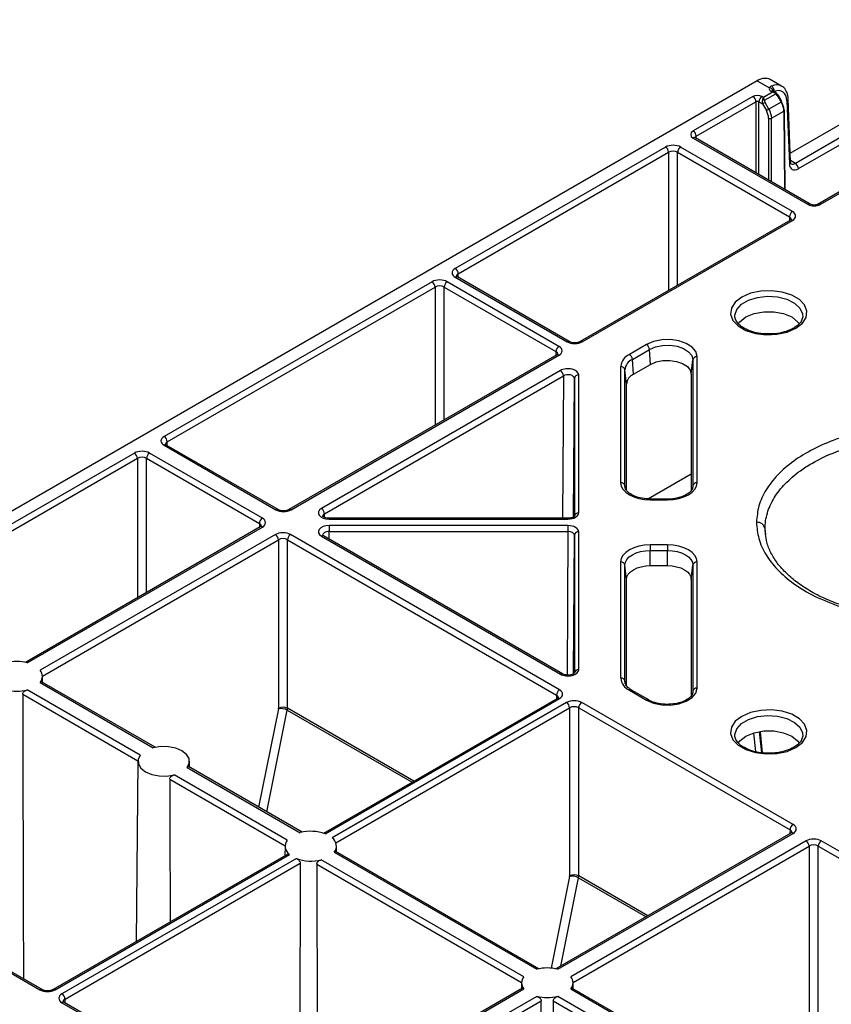
# Model space of a CAD drawing. Extents: x 404 to 8057, y -92 to 3086.
# Drawn here: x 7020 to 7115, y 971 to 1086 of the extents above; entities that cross this region are included whole.
import ezdxf

# ---------------------------------------------------------------- set-up
doc = ezdxf.new("R2010")
doc.units = 0
doc.header["$LTSCALE"] = 12
doc.header["$MEASUREMENT"] = 0
doc.layers.add('DUENN-18', color=94, linetype='CONTINUOUS')
doc.layers.add('SICHTBAR', color=7, linetype='CONTINUOUS')

msp = doc.modelspace()

# ---------------------------------------------------------------- linework, layer by layer
at = {"layer": 'DUENN-18'}
for p, q in [((7150.22, 1085.91), (7112.97, 1064.4)), ((7113.22, 1064.38), (7150.47, 1085.88)), ((7105.86, 1078.79), (7107.29, 1077.97)), ((7108.71, 1078.16), (7107.37, 1078.94)), ((7105.36, 1076.94), (7098.41, 1072.93)), ((7106.59, 1076.85), (7106.42, 1076.94)), ((7107.65, 1077.46), (7106.59, 1076.85)), ((7106.71, 1076.51), (7108.03, 1077.27)), ((7107.49, 1077.56), (7107.65, 1077.46)), ((7108.03, 1077.41), (7107.74, 1077.58)), ((7107.84, 1077.52), (7107.84, 1077.53)), ((7108.2, 1077.08), (7108.66, 1076.29)), ((7108.75, 1076.35), (7108.3, 1077.14)), ((7098.76, 1072.32), (7105.72, 1076.33)), ((7105.72, 1076.33), (7105.72, 1068.06)), ((7106.07, 1076.33), (7106.48, 1076.09)), ((7106.07, 1067.85), (7106.07, 1076.33)), ((7106.48, 1076.09), (7106.94, 1075.3)), ((7107.24, 1075.47), (7106.79, 1076.27)), ((7108.66, 1076.29), (7107.24, 1075.47)), ((7109.34, 1076.45), (7109.62, 1069.11)), ((7109.76, 1069.33), (7109.49, 1076.67)), ((7107.2, 1074.43), (7107.2, 1067.2)), ((7107.55, 1074.43), (7108.98, 1075.25)), ((7107.55, 1067), (7107.55, 1074.43)), ((7108.98, 1075.25), (7109.05, 1066.14)), ((7109.12, 1066.09), (7109.05, 1075.36)), ((7098.41, 1072.11), (7111.8, 1064.38)), ((7112.05, 1064.4), (7098.66, 1072.13)), ((7098.76, 1072.07), (7098.76, 1072.32)), ((7115.97, 1072.4), (7110.33, 1069.15)), ((7095.18, 1071.06), (7070.65, 1056.9)), ((7109.99, 1063.53), (7096.94, 1071.06)), ((7110.68, 1068.54), (7116.32, 1071.79)), ((7071, 1056.29), (7095.53, 1070.45)), ((7095.53, 1070.45), (7095.53, 1054.33)), ((7096.59, 1070.45), (7109.64, 1062.92)), ((7096.59, 1054.95), (7096.59, 1070.45)), ((7110.33, 1069.15), (7109.76, 1069.48)), ((7109.64, 1062.92), (7109.63, 1062.47)), ((7109.74, 1062.54), (7085.21, 1048.38)), ((7085.46, 1048.35), (7109.99, 1062.51)), ((7071.01, 1055.85), (7071, 1056.29)), ((7067.95, 1055.35), (7036.71, 1037.31)), ((7082.75, 1047.82), (7069.72, 1055.35)), ((7070.65, 1055.88), (7083.7, 1048.35)), ((7083.95, 1048.38), (7070.9, 1055.91)), ((7037.06, 1036.7), (7068.31, 1054.74)), ((7068.31, 1054.74), (7068.31, 1038.63)), ((7069.37, 1054.74), (7082.4, 1047.21)), ((7069.37, 1039.24), (7069.37, 1054.74)), ((7111.17, 1051.23), (7111.16, 1051.17)), ((7092.96, 1048.04), (7090.96, 1046.88)), ((7082.4, 1047.21), (7082.4, 1046.76)), ((7091.31, 1046.31), (7093.31, 1047.46)), ((7093.44, 1045.72), (7093.31, 1047.46)), ((7082.5, 1046.83), (7051.26, 1028.79)), ((7051.51, 1028.77), (7082.75, 1046.8)), ((7091.44, 1044.57), (7091.31, 1046.31)), ((7091.44, 1044.57), (7093.44, 1045.72)), ((7098.18, 1044.58), (7098.36, 1046.25)), ((7098.36, 1046.25), (7098.36, 1031.56)), ((7098.86, 1031.93), (7098.86, 1046.63)), ((7082.91, 1045), (7055.06, 1028.92)), ((7089.94, 1045.47), (7089.94, 1031.93)), ((7090.44, 1031.56), (7090.44, 1045.1)), ((7090.62, 1043.43), (7090.44, 1045.1)), ((7098.18, 1044.58), (7098.18, 1031.07)), ((7055.41, 1028.31), (7083.27, 1044.39)), ((7083.27, 1044.39), (7083.18, 1027.78)), ((7084.46, 1027.95), (7084.55, 1044.09)), ((7084.55, 1044.09), (7084.55, 1028)), ((7085.05, 1028.41), (7085.05, 1044.49)), ((7090.62, 1031.08), (7090.62, 1043.43)), ((7037.07, 1036.25), (7037.06, 1036.7)), ((7033.24, 1035.38), (7005.47, 1019.35)), ((7048.17, 1027.78), (7035.01, 1035.38)), ((7036.71, 1036.29), (7049.74, 1028.77)), ((7049.99, 1028.79), (7036.96, 1036.31)), ((7005.83, 1018.74), (7033.6, 1034.77)), ((7033.6, 1034.77), (7033.6, 1018.52)), ((7034.66, 1034.77), (7047.81, 1027.17)), ((7034.66, 1019.13), (7034.66, 1034.77)), ((7098.18, 1032.92), (7093.18, 1030.03)), ((7090.45, 1031.45), (7090.44, 1031.56)), ((7098.36, 1031.56), (7098.36, 1031.45)), ((7095.4, 1030.02), (7093.4, 1030.02)), ((7093.4, 1030.02), (7093.4, 1029.93)), ((7093.4, 1029.93), (7095.4, 1029.93)), ((7096.04, 1030.06), (7095.4, 1030.02)), ((7055.42, 1027.88), (7055.41, 1028.31)), ((7083.8, 1027.78), (7055.94, 1027.78)), ((7055.94, 1027.69), (7083.8, 1027.69)), ((7047.92, 1026.79), (7020.53, 1010.98)), ((7020.74, 1010.93), (7048.17, 1026.76)), ((7047.81, 1027.17), (7047.81, 1026.73)), ((7083.8, 1026.93), (7055.94, 1026.93)), ((7055.94, 1026.23), (7083.8, 1026.23)), ((7055.95, 1025.35), (7055.94, 1026.23)), ((7083.8, 1026.23), (7083.71, 1009.5)), ((7085.05, 1010.13), (7085.05, 1026.21)), ((7106.88, 1025.92), (7106.78, 1026.56)), ((7106.85, 1025.87), (7106.78, 1026.56)), ((7049.68, 1025.89), (7022.25, 1010.06)), ((7022.51, 1009.39), (7050.04, 1025.28)), ((7050.04, 1025.28), (7050.04, 1005.63)), ((7051.1, 1025.28), (7082.46, 1007.17)), ((7051.1, 1005.63), (7051.1, 1025.28)), ((7082.82, 1007.78), (7051.45, 1025.89)), ((7055.06, 1025.7), (7082.91, 1009.62)), ((7083.16, 1009.64), (7055.31, 1025.72)), ((7084.46, 1009.66), (7084.55, 1025.8)), ((7084.55, 1025.8), (7084.55, 1009.72)), ((7095.4, 1024.69), (7093.4, 1024.69)), ((7093.4, 1024.69), (7093.4, 1024.03)), ((7093.4, 1022.26), (7093.4, 1024.03)), ((7093.4, 1024.03), (7095.4, 1024.03)), ((7095.4, 1022.26), (7095.4, 1024.03)), ((7089.94, 1022.69), (7089.94, 1009.15)), ((7090.44, 1008.78), (7090.44, 1022.32)), ((7090.62, 1020.65), (7090.44, 1022.32)), ((7093.4, 1022.26), (7095.4, 1022.26)), ((7098.18, 1020.65), (7098.36, 1022.32)), ((7098.36, 1022.32), (7098.36, 1007.62)), ((7098.86, 1007.99), (7098.86, 1022.69)), ((7090.62, 1008.28), (7090.62, 1020.65)), ((7098.18, 1020.65), (7098.18, 1007.14)), ((7022.52, 1008.66), (7022.52, 1009.36)), ((7022.25, 1008.64), (7035.44, 1001.03)), ((7035.65, 1001.08), (7022.39, 1008.73)), ((7090.45, 1008.67), (7090.44, 1008.78)), ((7020.22, 1007.26), (7033.66, 999.49)), ((7033.92, 1000.16), (7020.74, 1007.77)), ((7082.57, 1006.79), (7055.31, 991.05)), ((7055.49, 990.99), (7082.82, 1006.76)), ((7082.46, 1007.17), (7082.46, 1006.72)), ((7090.96, 1007.74), (7092.96, 1006.58)), ((7093.21, 1006.61), (7091.21, 1007.76)), ((7091.21, 1007.76), (7091.21, 1007.76)), ((7098.36, 1007.62), (7098.36, 1007.51)), ((7050.03, 1005.57), (7047.73, 994.11)), ((7065.83, 997.12), (7051.1, 1005.63)), ((7083.63, 1006.3), (7056.3, 990.52)), ((7056.73, 989.95), (7083.99, 1005.69)), ((7083.99, 1005.69), (7083.99, 986.09)), ((7085.05, 1005.69), (7109.7, 991.46)), ((7085.05, 986.09), (7085.05, 1005.69)), ((7110.05, 992.07), (7085.4, 1006.3)), ((7048.69, 993.55), (7051.07, 1005.41)), ((7051.07, 1005.41), (7065.62, 997.01)), ((7105.45, 1002.72), (7105.67, 1000.58)), ((7106.39, 1000.45), (7106.14, 1002.89)), ((7106.21, 1002.9), (7106.46, 1000.44)), ((7111.17, 1002.36), (7111.16, 1002.29)), ((7033.66, 999.46), (7033.44, 978.43)), ((7039.4, 998.74), (7052.59, 991.13)), ((7052.79, 991.18), (7039.54, 998.83)), ((7039.67, 998.76), (7039.66, 999.46)), ((7051.07, 990.26), (7037.89, 997.87)), ((7037.36, 997.36), (7050.81, 989.59)), ((6990.86, 990.91), (7022.23, 972.81)), ((7022.48, 972.83), (6991.11, 990.94)), ((7109.8, 991.08), (7082.4, 975.26)), ((7082.61, 975.21), (7110.05, 991.05)), ((7109.7, 991.46), (7109.69, 991.02)), ((7050.81, 989.56), (7050.8, 988.45)), ((7056.82, 988.86), (7056.81, 989.56)), ((7111.57, 990.18), (7084.13, 974.34)), ((7084.39, 973.67), (7111.92, 989.57)), ((7111.92, 989.57), (7111.92, 969.96)), ((7112.98, 989.57), (7150, 968.19)), ((7112.98, 969.96), (7112.98, 989.57)), ((7150.36, 968.81), (7113.33, 990.18)), ((7051.14, 988.64), (7023.75, 972.83)), ((7024, 972.81), (7051.32, 988.58)), ((7056.55, 988.84), (7080.16, 975.21)), ((7080.37, 975.26), (7056.69, 988.93)), ((7052.13, 988.12), (7024.79, 972.33)), ((7025.15, 971.72), (7052.58, 987.56)), ((7054.51, 987.46), (7078.39, 973.67)), ((7078.65, 974.34), (7055.03, 987.97)), ((7083.98, 986.03), (7081.83, 975.34)), ((7093.1, 981.44), (7085.05, 986.09)), ((7082.96, 975.58), (7085.02, 985.87)), ((7085.02, 985.87), (7092.9, 981.32)), ((7078.39, 973.64), (7078.38, 972.94)), ((7084.39, 972.94), (7084.39, 973.64)), ((7078.51, 973.01), (7050.96, 957.11)), ((7051.21, 957.08), (7078.65, 972.92)), ((7084.13, 972.92), (7100.32, 963.58)), ((7100.52, 963.63), (7084.26, 973.01)), ((7024.79, 971.31), (7049.44, 957.08)), ((7049.69, 957.11), (7025.04, 971.34)), ((7025.15, 971.28), (7025.15, 971.72)), ((7080.16, 972.05), (7052.72, 956.21)), ((7053.08, 955.6), (7080.69, 971.54)), ((7082.09, 971.54), (7098.54, 962.04)), ((7098.8, 962.7), (7082.61, 972.05))]:
    msp.add_line(p, q, dxfattribs=at)
at = {"layer": 'DUENN-18', "flags": 128}
for points in [[(7108.03, 1077.41), (7108.04, 1077.41), (7108.04, 1077.4), (7108.05, 1077.38), (7108.05, 1077.36), (7108.05, 1077.34), (7108.04, 1077.32), (7108.04, 1077.3), (7108.03, 1077.27)], [(7110.37, 1049.93), (7111.13, 1050.51), (7111.57, 1051.2), (7111.66, 1051.93), (7111.39, 1052.65), (7110.78, 1053.29), (7109.89, 1053.81), (7108.77, 1054.16), (7107.53, 1054.31), (7106.27, 1054.26), (7105.08, 1054.01), (7104.06, 1053.57), (7103.3, 1052.98), (7102.86, 1052.29), (7102.77, 1051.56), (7103.04, 1050.85), (7103.64, 1050.2), (7104.54, 1049.69), (7105.66, 1049.34), (7106.9, 1049.18), (7108.16, 1049.23), (7109.35, 1049.49), (7110.37, 1049.93)], [(7103.26, 1051.23), (7103.26, 1051.46), (7103.48, 1052.13), (7104.03, 1052.73), (7104.86, 1053.21), (7105.91, 1053.53), (7107.07, 1053.66), (7108.24, 1053.58), (7109.32, 1053.31), (7110.22, 1052.87), (7110.84, 1052.29), (7111.15, 1051.63), (7111.17, 1051.23)], [(7104.54, 1051.25), (7105.5, 1051.65), (7106.62, 1051.86), (7107.81, 1051.86), (7108.93, 1051.65), (7109.89, 1051.25), (7110.58, 1050.7), (7110.75, 1050.47)], [(7103.65, 1050.44), (7103.84, 1050.7), (7104.54, 1051.25)], [(7098.86, 1046.63), (7098.71, 1047.21), (7098.28, 1047.74), (7097.6, 1048.17), (7096.73, 1048.47), (7095.74, 1048.61), (7094.73, 1048.58), (7093.77, 1048.39), (7092.96, 1048.04)], [(7093.31, 1047.46), (7094.01, 1047.76), (7094.83, 1047.93), (7095.69, 1047.95), (7096.54, 1047.83), (7097.28, 1047.57), (7097.86, 1047.2), (7098.24, 1046.75), (7098.36, 1046.25)], [(7093.44, 1045.72), (7094.09, 1046), (7094.86, 1046.16), (7095.68, 1046.18), (7096.47, 1046.07), (7097.17, 1045.83), (7097.72, 1045.48), (7098.06, 1045.05), (7098.18, 1044.58)], [(7089.94, 1031.93), (7090.01, 1031.54), (7090.21, 1031.16), (7090.53, 1030.82), (7090.96, 1030.52), (7091.48, 1030.27), (7092.08, 1030.08), (7092.73, 1029.97), (7093.4, 1029.93)], [(7095.4, 1029.93), (7096.08, 1029.97), (7096.73, 1030.08), (7097.32, 1030.27), (7097.85, 1030.52), (7098.28, 1030.82), (7098.6, 1031.16), (7098.79, 1031.54), (7098.86, 1031.93)], [(7055.94, 1026.93), (7055.94, 1026.87), (7055.94, 1026.79), (7055.94, 1026.7), (7055.94, 1026.61), (7055.94, 1026.51), (7055.94, 1026.41), (7055.94, 1026.32), (7055.94, 1026.23)], [(7083.8, 1026.93), (7083.8, 1026.87), (7083.8, 1026.79), (7083.8, 1026.7), (7083.8, 1026.61), (7083.8, 1026.51), (7083.8, 1026.41), (7083.8, 1026.32), (7083.8, 1026.23)], [(7055.31, 1025.72), (7055.31, 1025.72), (7055.3, 1025.73)], [(7093.4, 1024.69), (7092.73, 1024.65), (7092.08, 1024.54), (7091.48, 1024.35), (7090.96, 1024.1), (7090.53, 1023.8), (7090.21, 1023.46), (7090.01, 1023.08), (7089.94, 1022.69)], [(7090.44, 1022.32), (7090.5, 1022.65), (7090.67, 1022.97), (7090.94, 1023.27), (7091.31, 1023.53), (7091.76, 1023.74), (7092.27, 1023.9), (7092.83, 1023.99), (7093.4, 1024.03)], [(7098.86, 1022.69), (7098.79, 1023.08), (7098.6, 1023.46), (7098.28, 1023.8), (7097.85, 1024.1), (7097.32, 1024.35), (7096.73, 1024.54), (7096.08, 1024.65), (7095.4, 1024.69)], [(7095.4, 1024.69), (7095.4, 1024.63), (7095.4, 1024.56), (7095.4, 1024.47), (7095.4, 1024.39), (7095.4, 1024.29), (7095.4, 1024.2), (7095.4, 1024.11), (7095.4, 1024.03)], [(7095.4, 1024.03), (7095.98, 1023.99), (7096.54, 1023.9), (7097.05, 1023.74), (7097.5, 1023.53), (7097.86, 1023.27), (7098.14, 1022.97), (7098.31, 1022.65), (7098.36, 1022.32)], [(7090.62, 1020.65), (7090.67, 1020.96), (7090.83, 1021.26), (7091.09, 1021.54), (7091.44, 1021.79), (7091.86, 1021.99), (7092.34, 1022.13), (7092.86, 1022.22), (7093.4, 1022.26)], [(7095.4, 1022.26), (7095.95, 1022.22), (7096.47, 1022.13), (7096.95, 1021.99), (7097.37, 1021.79), (7097.72, 1021.54), (7097.97, 1021.26), (7098.13, 1020.96), (7098.18, 1020.65)], [(7092.96, 1006.58), (7093.77, 1006.23), (7094.73, 1006.04), (7095.74, 1006.01), (7096.73, 1006.15), (7097.6, 1006.45), (7098.28, 1006.88), (7098.71, 1007.41), (7098.86, 1007.99)], [(7020.22, 1007.26), (7020.23, 1002.36), (7020.28, 982.79), (7020.31, 974.08)], [(7110.37, 1001.05), (7111.13, 1001.64), (7111.57, 1002.33), (7111.66, 1003.06), (7111.39, 1003.77), (7110.78, 1004.41), (7109.89, 1004.93), (7108.77, 1005.28), (7107.53, 1005.44), (7106.27, 1005.39), (7105.08, 1005.13), (7104.06, 1004.69), (7103.3, 1004.11), (7102.86, 1003.42), (7102.77, 1002.69), (7103.04, 1001.97), (7103.64, 1001.33), (7104.54, 1000.81), (7105.66, 1000.46), (7106.9, 1000.31), (7108.16, 1000.36), (7109.35, 1000.61), (7110.37, 1001.05)], [(7103.26, 1002.35), (7103.26, 1002.59), (7103.48, 1003.25), (7104.03, 1003.86), (7104.86, 1004.34), (7105.91, 1004.66), (7107.07, 1004.78), (7108.24, 1004.71), (7109.32, 1004.44), (7110.22, 1003.99), (7110.84, 1003.41), (7111.15, 1002.76), (7111.17, 1002.36)], [(7103.65, 1001.56), (7103.84, 1001.82), (7104.54, 1002.37)], [(7104.54, 1002.37), (7105.5, 1002.78), (7106.62, 1002.99), (7107.81, 1002.99), (7108.93, 1002.78), (7109.89, 1002.37), (7110.58, 1001.82), (7110.75, 1001.6)], [(7039.4, 998.74), (7039.64, 999.24), (7039.61, 999.76), (7039.32, 1000.26), (7038.78, 1000.67), (7038.06, 1000.98), (7037.21, 1001.15), (7036.31, 1001.17), (7035.44, 1001.03)], [(7033.92, 1000.16), (7033.68, 999.66), (7033.71, 999.14), (7034.01, 998.64), (7034.54, 998.23), (7035.27, 997.92), (7036.12, 997.75), (7037.02, 997.73), (7037.89, 997.87)], [(7037.36, 997.36), (7037.38, 992.46), (7037.41, 980.72)], [(7052.58, 987.56), (7052.57, 982.67), (7052.51, 963.1), (7052.5, 958)], [(7054.51, 987.46), (7054.52, 982.57), (7054.58, 962.99), (7054.59, 959.2)], [(7080.6, 939.27), (7080.61, 943.74), (7080.67, 965.61), (7080.69, 971.54)], [(7082.09, 971.54), (7082.1, 966.65), (7082.15, 947.07), (7082.18, 938.35)]]:
    msp.add_lwpolyline(points, dxfattribs=at)
at = {"layer": 'DUENN-18'}
for centre, radius, start, end in [((7107.23, 1077.41), 0.555, 15.7356, 84.1759), ((7107.16, 1077.61), 0.681, 354.0024, 56.1885), ((7104.95, 1076.3), 0.769, 2.762, 57.3842), ((7106.84, 1076.3), 0.769, 122.6174, 177.2383), ((7107.63, 1077.37), 0.235, 63.2859, 128.0117), ((7103.56, 1085.13), 9.29, 300.0098, 300.6613), ((7108.84, 1076.14), 1.13, 118.6492, 120.9496), ((7106.59, 1075.82), 0.699, 79.6983, 100.2989), ((7163.16, 977.76), 113.5, 119.781, 119.9566), ((7102.38, 1087.13), 12.53, 300.0824, 300.5656), ((7109.23, 1076.69), 0.26, 295.8774, 357.2045), ((7164.6, 975.26), 115.47, 119.7859, 119.9586), ((7107.37, 1074.78), 0.387, 242.8535, 297.1465), ((7108.93, 1075.34), 0.125, 6.0509, 65.8078), ((7108.93, 1075.37), 0.123, 293.7218, 355.5047), ((7097.99, 1072.28), 0.769, 2.762, 57.3842), ((7098.55, 1071.92), 0.236, 63.5391, 127.7608), ((7094.76, 1070.41), 0.769, 2.762, 57.3842), ((7097.36, 1070.41), 0.769, 122.6168, 177.2389), ((7109.5, 1069.34), 0.26, 295.9315, 357.1829), ((7109.91, 1068.5), 0.769, 2.7622, 57.3821), ((7111.95, 1064.17), 0.252, 65.9508, 125.572), ((7113.07, 1064.19), 0.231, 51.4556, 117.1386), ((7110.4, 1062.88), 0.769, 122.6168, 177.2389), ((7109.84, 1062.32), 0.236, 52.2416, 116.4562), ((7070.24, 1056.26), 0.769, 2.762, 57.3842), ((7067.54, 1054.7), 0.769, 2.762, 57.3842), ((7070.13, 1054.7), 0.769, 122.618, 177.2367), ((7070.8, 1055.7), 0.235, 63.2859, 128.0117), ((7083.84, 1048.15), 0.252, 66.155, 125.5588), ((7085.32, 1048.16), 0.24, 52.7573, 116.0136), ((7092.54, 1047.38), 0.777, 5.6933, 57.1939), ((7083.17, 1047.17), 0.769, 122.618, 177.2367), ((7082.61, 1046.61), 0.243, 53.2265, 115.4759), ((7091.68, 1045.3), 1.74, 114.3751, 174.3057), ((7090.54, 1046.23), 0.777, 5.6933, 57.1939), ((7091.92, 1044.95), 1.49, 114.3738, 174.3056), ((7098.82, 1046.16), 0.472, 85.5274, 168.0821), ((7082.5, 1044.35), 0.769, 2.7622, 57.3821), ((7089.98, 1045), 0.471, 11.9134, 94.473), ((7092.01, 1043.29), 1.4, 114.3745, 174.305), ((7085.01, 1044.03), 0.462, 84.8506, 173.3674), ((7036.3, 1036.66), 0.769, 2.762, 57.3842), ((7032.83, 1034.73), 0.769, 2.76, 57.3843), ((7035.42, 1034.73), 0.769, 122.6179, 177.2378), ((7036.85, 1036.1), 0.236, 63.5344, 127.7632), ((7089.98, 1031.46), 0.471, 11.9134, 94.473), ((7098.82, 1031.46), 0.471, 85.5286, 168.0849), ((7042.78, 1029.98), 52.63, 359.9501, 0.0499), ((7049.89, 1028.56), 0.252, 66.1566, 125.5573), ((7051.37, 1028.56), 0.253, 54.469, 113.52), ((7054.64, 1028.27), 0.769, 2.7622, 57.3821), ((7048.58, 1027.14), 0.769, 122.6179, 177.2378), ((7081.82, 1027.74), 25.87, 179.9116, 180.1147), ((7043.7, 1027.73), 40.1, 359.941, 0.0721), ((7085.01, 1027.95), 0.462, 84.8506, 173.3674), ((7048.02, 1026.57), 0.243, 53.2247, 115.4731), ((7085.01, 1025.75), 0.462, 84.8538, 173.3682), ((7105.86, 1026.37), 0.942, 11.7301, 94.4984), ((7049.27, 1025.24), 0.769, 2.7622, 57.3821), ((7051.86, 1025.24), 0.769, 122.6179, 177.2378), ((7055.21, 1025.49), 0.254, 67.4047, 125.4441), ((7089.98, 1022.22), 0.471, 11.9141, 94.4723), ((7098.82, 1022.22), 0.472, 85.5272, 168.0841), ((7019.52, 1006.06), 5.02, 75.8891, 104.1109), ((7085.01, 1009.67), 0.462, 84.8528, 173.3672), ((7021.41, 1009.35), 1.1, 319.9407, 40.0593), ((7083.06, 1009.42), 0.246, 65.0333, 126.2948), ((7091.68, 1009.32), 1.74, 185.6966, 245.6239), ((7089.98, 1008.68), 0.472, 11.9188, 94.4718), ((7098.82, 1007.52), 0.471, 85.5256, 168.0877), ((7019.52, 1012.64), 5.02, 255.8903, 284.1091), ((7083.23, 1007.13), 0.769, 122.6179, 177.2378), ((7082.67, 1006.57), 0.243, 53.2256, 115.4745), ((7091.1, 1007.54), 0.248, 65.2878, 126.0098), ((7050.32, 1004.03), 1.57, 61.2347, 100.6448), ((7050.57, 1004.59), 1.16, 62.8259, 117.1741), ((7083.22, 1005.65), 0.769, 2.7611, 57.3832), ((7085.82, 1005.65), 0.769, 122.6179, 177.2378), ((7093.1, 1006.38), 0.249, 66.0316, 125.9531), ((7110.46, 991.43), 0.769, 122.6179, 177.2378), ((7053.8, 986.38), 4.91, 69.8971, 104.3531), ((7109.91, 990.87), 0.236, 52.2392, 116.4609), ((7051.98, 989.54), 1.16, 141.5657, 235.5747), ((7055.64, 989.56), 1.16, 321.5637, 55.5751), ((7111.15, 989.53), 0.769, 2.7611, 57.3832), ((7113.75, 989.53), 0.769, 122.6179, 177.2378), ((7053.82, 992.72), 4.91, 249.8973, 284.3523), ((7084.27, 984.49), 1.57, 61.2372, 100.6419), ((7084.52, 985.05), 1.16, 62.8352, 117.1654), ((7081.39, 970.34), 5.02, 75.8895, 104.1108), ((7079.49, 973.63), 1.1, 139.9406, 220.0603), ((7083.29, 973.63), 1.1, 319.9389, 40.0611), ((7022.38, 972.6), 0.252, 66.1566, 125.5573), ((7023.85, 972.6), 0.253, 54.4747, 113.5096), ((7024.38, 971.69), 0.769, 2.7611, 57.3832), ((7024.94, 971.13), 0.236, 63.5438, 127.7584), ((7081.39, 976.92), 5.02, 255.8897, 284.1098)]:
    msp.add_arc(centre, radius, start, end, dxfattribs=at)
for centre, major_axis, ratio, start_param, end_param in [((7108.02, 1077.86), (0.75, 0), 0.577277, 2.901497, 3.926981), ((7107.22, 1075.56), (1.49, 2.6), 0.579477, 0.071302, 0.627195), ((7107.57, 1075.35), (1.24, 2.17), 0.579895, 5.533947, 6.910011), ((7107.22, 1075.56), (1.49, 2.6), 0.579477, 6.281354, 6.354487), ((7105.89, 1076.64), (0.75, 0), 0.577299, 0.785408, 2.356185), ((7106.59, 1076.44), (0.114, 0.509), 0.264803, 0.702745, 1.488143), ((7106.59, 1076.44), (-0.114, 0.509), 0.264803, 4.795042, 5.580441), ((7107.65, 1077.05), (0.508, 0.216), 0.711574, 0.491372, 1.27677), ((7107.65, 1077.05), (0.508, -0.216), 0.711574, 1.079424, 1.864823), ((7107.9, 1076.91), (-0.067, 0.548), 0.71152, 5.010666, 5.791701), ((7108.03, 1076.98), (-0.177, 0.306), 0.577335, 4.716712, 5.497747), ((7105.89, 1076.23), (0.25, 0), 0.58742, 0.785408, 2.356185), ((7106.84, 1076.29), (-0.067, 0.548), 0.71152, 1.079312, 1.860347), ((7106.96, 1076.37), (-0.177, 0.306), 0.577335, 0.785358, 1.566392), ((7107.92, 1075.86), (-0.75, 1.3), 0.575279, 3.92963, 4.710665), ((7108.09, 1075.96), (-0.63, 1.08), 0.574857, 3.929272, 4.710307), ((7106.31, 1074.94), (-0.62, 1.08), 0.579895, 3.933637, 4.714671), ((7106.49, 1075.04), (-0.75, 1.3), 0.579477, 3.933267, 4.714302), ((7099.11, 1072.52), (1, 0), 0.577277, 2.356204, 3.926981), ((7099.11, 1072.11), (0.5, -0.004), 0.577233, 2.360566, 3.141885), ((7096.06, 1070.55), (1.25, 0), 0.577299, 0.785408, 2.356185), ((7096.06, 1070.14), (0.75, 0), 0.580672, 0.785408, 2.356185), ((7110.68, 1069.76), (0.75, 1.3), 0.579895, 2.392355, 3.924708), ((7110.32, 1069.97), (0.495, 0.869), 0.581147, 3.143901, 3.923593), ((7112.51, 1064.78), (1, 0), 0.577299, 3.927, 5.497778), ((7109.1, 1062.61), (0.75, 0.004), 0.577252, 6.278091, 7.065666), ((7109.1, 1063.02), (1.25, 0), 0.577277, 5.497797, 7.068574), ((7071.54, 1056.39), (1.25, 0), 0.577277, 2.356204, 3.926981), ((7071.54, 1055.99), (0.75, -0.004), 0.577252, 2.359112, 3.151652), ((7068.84, 1054.84), (1.25, 0), 0.577299, 0.785408, 2.356185), ((7068.84, 1054.43), (0.75, 0), 0.580672, 0.785408, 2.356185), ((7084.58, 1048.86), (1.25, 0), 0.577299, 3.927, 5.497778), ((7081.87, 1046.9), (0.75, 0.004), 0.577252, 6.278091, 7.065666), ((7081.87, 1047.31), (1.25, 0), 0.577277, 5.497797, 7.068574), ((7083.8, 1044.49), (1.25, 0), 0.577314, 6.283162, 8.639311), ((7083.8, 1044.08), (0.75, 0.003), 0.583078, 6.281002, 8.63715), ((7037.59, 1036.8), (1.25, 0), 0.577277, 2.356204, 3.926981), ((7037.59, 1036.39), (0.75, -0.004), 0.577252, 2.359112, 3.151652), ((7034.13, 1034.87), (1.25, 0), 0.577299, 0.785408, 2.356185), ((7034.13, 1034.46), (0.75, 0), 0.580672, 0.785408, 2.356185), ((7050.63, 1029.28), (1.25, 0), 0.577299, 3.927, 5.497778), ((7055.94, 1028.41), (1.25, 0), 0.577261, 2.356172, 4.71232), ((7047.28, 1027.27), (1.25, 0), 0.577277, 5.497797, 7.068574), ((7055.94, 1028), (0.75, -0.006), 0.574824, 2.361033, 3.153689), ((7083.8, 1028.41), (1.25, 0), 0.577288, 4.712418, 6.283195), ((7047.28, 1026.87), (0.75, 0.004), 0.577252, 6.278091, 7.065666), ((7055.94, 1026.21), (1.25, 0), 0.577261, 1.570865, 3.927014), ((7055.94, 1025.8), (0.75, -0.007), 0.579571, 1.575931, 3.1571), ((7083.8, 1026.21), (1.25, 0), 0.577288, 6.283176, 7.853953), ((7083.8, 1025.8), (0.75, 0.003), 0.579658, 6.281077, 7.851854), ((7050.57, 1025.38), (1.25, 0), 0.577299, 0.785408, 2.356185), ((7050.57, 1024.97), (0.75, 0), 0.580672, 0.785408, 2.356185), ((7083.8, 1010.13), (1.25, 0), 0.577314, 3.92706, 6.283208), ((7081.93, 1006.86), (0.75, 0.004), 0.577252, 6.278091, 7.065666), ((7081.93, 1007.27), (1.25, 0), 0.577277, 5.497797, 7.068574), ((7049.86, 1005.53), (0.124, 0.217), 0.579895, 5.233705, 5.491141), ((7050.39, 1005.22), (0.499, 0.867), 0.578011, 5.23536, 5.492796), ((7084.52, 1005.79), (1.25, 0), 0.577299, 0.785408, 2.356185), ((7084.52, 1005.38), (0.75, 0), 0.580672, 0.785408, 2.356185), ((7109.17, 991.56), (1.25, 0), 0.577277, 5.497797, 7.068574), ((7109.17, 991.15), (0.75, 0.004), 0.577252, 6.278091, 7.065666), ((7112.45, 989.67), (1.25, 0), 0.577299, 0.785408, 2.356185), ((7112.45, 989.26), (0.75, 0), 0.580672, 0.785408, 2.356185), ((7083.81, 985.99), (0.124, 0.217), 0.579895, 5.233705, 5.491141), ((7084.34, 985.68), (0.499, 0.867), 0.578011, 5.23536, 5.492796), ((7023.11, 973.32), (1.25, 0), 0.577299, 3.927, 5.497778), ((7025.68, 971.82), (1.25, 0), 0.577277, 2.356204, 3.926981), ((7025.68, 971.42), (0.75, -0.004), 0.577252, 2.359112, 3.151652)]:
    msp.add_ellipse(centre, major_axis=major_axis, ratio=ratio, start_param=start_param, end_param=end_param, dxfattribs=at)
for points, knots in [([(7107.54, 1078.17), (7107.5, 1078.15), (7107.39, 1078.1), (7107.33, 1078.01), (7107.29, 1077.97)], [0, 0, 0, 0, 0.423142, 1, 1, 1, 1]), ([(7109.49, 1076.67), (7109.47, 1076.82), (7109.44, 1077.22), (7109.2, 1077.74), (7108.86, 1078.13), (7108.6, 1078.19), (7108.55, 1078.21)], [0, 0, 0, 0, 0.217193, 0.574725, 0.912888, 1, 1, 1, 1]), ([(7107.74, 1077.58), (7107.73, 1077.59), (7107.72, 1077.6), (7107.72, 1077.59), (7107.72, 1077.59)], [0, 0, 0, 0, 0.922806, 1, 1, 1, 1]), ([(7098.66, 1072.13), (7098.63, 1072.15), (7098.6, 1072.18), (7098.6, 1072.18), (7098.6, 1072.18)], [0, 0, 0, 0, 0.588223, 1, 1, 1, 1]), ([(7109.83, 1069.1), (7109.83, 1069.1), (7109.82, 1069.1), (7109.8, 1069.11), (7109.77, 1069.24), (7109.76, 1069.32), (7109.76, 1069.33)], [0, 0, 0, 0, 0.084452, 0.586635, 0.95045, 1, 1, 1, 1]), ([(7112.97, 1064.4), (7112.94, 1064.38), (7112.87, 1064.35), (7112.71, 1064.31), (7112.51, 1064.29), (7112.31, 1064.31), (7112.15, 1064.35), (7112.08, 1064.39), (7112.05, 1064.4)], [0, 0, 0, 0, 0.154782, 0.317905, 0.496517, 0.68403, 0.869705, 1, 1, 1, 1]), ([(7109.85, 1062.62), (7109.85, 1062.63), (7109.86, 1062.64), (7109.82, 1062.58), (7109.76, 1062.55), (7109.74, 1062.54)], [0, 0, 0, 0, 0.30217, 0.791657, 1, 1, 1, 1]), ([(7070.9, 1055.91), (7070.86, 1055.93), (7070.79, 1055.98), (7070.78, 1056.02), (7070.78, 1056.01), (7070.78, 1056.01)], [0, 0, 0, 0, 0.475576, 0.988051, 1, 1, 1, 1]), ([(7107.08, 1049.29), (7106.9, 1049.29), (7106.35, 1049.28), (7105.47, 1049.46), (7104.53, 1049.8), (7103.82, 1050.25), (7103.38, 1050.76), (7103.3, 1051.07), (7103.26, 1051.23)], [0, 0, 0, 0, 0.087779, 0.273335, 0.45757, 0.639688, 0.820254, 1, 1, 1, 1]), ([(7111.15, 1051.18), (7111.11, 1051.03), (7111.03, 1050.73), (7110.64, 1050.29), (7110.27, 1050.05), (7110.12, 1049.95)], [0, 0, 0, 0, 0.370558, 0.742877, 1, 1, 1, 1]), ([(7110.12, 1049.95), (7109.98, 1049.88), (7109.58, 1049.67), (7108.77, 1049.41), (7107.85, 1049.26), (7107.28, 1049.28), (7107.08, 1049.29)], [0, 0, 0, 0, 0.168867, 0.495915, 0.825508, 1, 1, 1, 1]), ([(7085.21, 1048.38), (7085.16, 1048.35), (7085.06, 1048.3), (7084.81, 1048.24), (7084.53, 1048.23), (7084.24, 1048.26), (7084.04, 1048.33), (7083.97, 1048.37), (7083.95, 1048.38)], [0, 0, 0, 0, 0.160394, 0.340355, 0.534189, 0.734327, 0.930338, 1, 1, 1, 1]), ([(7082.62, 1046.91), (7082.62, 1046.92), (7082.62, 1046.93), (7082.58, 1046.87), (7082.52, 1046.84), (7082.5, 1046.83)], [0, 0, 0, 0, 0.302163, 0.791662, 1, 1, 1, 1]), ([(7036.96, 1036.31), (7036.92, 1036.34), (7036.85, 1036.39), (7036.84, 1036.42), (7036.84, 1036.42), (7036.84, 1036.42)], [0, 0, 0, 0, 0.475571, 0.988051, 1, 1, 1, 1]), ([(7106.78, 1026.56), (7106.78, 1026.56), (7106.78, 1027.17), (7106.96, 1028.39), (7107.76, 1030.17), (7109.06, 1031.83), (7110.61, 1033.17), (7112.72, 1034.53), (7114.56, 1035.38), (7115.99, 1035.86), (7116.18, 1035.92), (7116.18, 1035.92)], [0, 0, 0, 0, 0.000003, 0.16123, 0.322455, 0.483246, 0.644035, 0.745946, 0.966344, 0.999997, 1, 1, 1, 1]), ([(7093.4, 1030.02), (7093.24, 1030.03), (7092.75, 1030.04), (7091.97, 1030.19), (7091.2, 1030.51), (7090.68, 1030.91), (7090.47, 1031.26), (7090.45, 1031.45), (7090.44, 1031.52)], [0, 0, 0, 0, 0.102142, 0.300402, 0.497096, 0.69035, 0.882584, 1, 1, 1, 1]), ([(7098.36, 1031.52), (7098.36, 1031.46), (7098.34, 1031.29), (7098.17, 1030.96), (7097.69, 1030.56), (7096.96, 1030.24), (7096.36, 1030.08), (7096.04, 1030.06), (7096.04, 1030.06)], [0, 0, 0, 0, 0.1130292, 0.3325102, 0.544815, 0.7716174, 0.998673, 1, 1, 1, 1]), ([(7051.26, 1028.79), (7051.21, 1028.77), (7051.1, 1028.71), (7050.86, 1028.65), (7050.57, 1028.64), (7050.28, 1028.67), (7050.09, 1028.74), (7050.01, 1028.78), (7049.99, 1028.79)], [0, 0, 0, 0, 0.160394, 0.340351, 0.534186, 0.734325, 0.930336, 1, 1, 1, 1]), ([(7055.94, 1027.78), (7055.86, 1027.79), (7055.68, 1027.79), (7055.45, 1027.86), (7055.27, 1027.94), (7055.19, 1028.02), (7055.19, 1028.02), (7055.19, 1028.02)], [0, 0, 0, 0, 0.196861, 0.432709, 0.631942, 0.840907, 1, 1, 1, 1]), ([(7084.55, 1028.03), (7084.55, 1028.02), (7084.54, 1028.01), (7084.44, 1027.92), (7084.26, 1027.84), (7084.03, 1027.79), (7083.87, 1027.78), (7083.8, 1027.78)], [0, 0, 0, 0, 0.215089, 0.406824, 0.608376, 0.825422, 1, 1, 1, 1]), ([(7048.03, 1026.88), (7048.03, 1026.88), (7048.04, 1026.89), (7047.99, 1026.84), (7047.94, 1026.8), (7047.92, 1026.79)], [0, 0, 0, 0, 0.302142, 0.791636, 1, 1, 1, 1]), ([(7055.31, 1025.72), (7055.27, 1025.75), (7055.2, 1025.8), (7055.19, 1025.83), (7055.19, 1025.82), (7055.19, 1025.82)], [0, 0, 0, 0, 0.475579, 0.988084, 1, 1, 1, 1]), ([(7116, 1017.55), (7115.97, 1017.56), (7115.27, 1017.8), (7113.94, 1018.31), (7112.16, 1019.2), (7110.58, 1020.22), (7109.26, 1021.33), (7108.2, 1022.51), (7107.43, 1023.74), (7106.96, 1024.88), (7106.88, 1025.62), (7106.84, 1025.93)], [0, 0, 0, 0, 0.0056407, 0.1291753, 0.2580757, 0.3871509, 0.5144833, 0.6434709, 0.7727378, 0.9027309, 1, 1, 1, 1]), ([(7084.55, 1009.74), (7084.55, 1009.74), (7084.54, 1009.72), (7084.44, 1009.64), (7084.26, 1009.56), (7084.01, 1009.5), (7083.72, 1009.49), (7083.44, 1009.53), (7083.26, 1009.59), (7083.19, 1009.63), (7083.16, 1009.64)], [0, 0, 0, 0, 0.134558, 0.254501, 0.380561, 0.516319, 0.662163, 0.812168, 0.943802, 1, 1, 1, 1]), ([(7022.25, 1008.64), (7022.28, 1008.67), (7022.33, 1008.73), (7022.37, 1008.75), (7022.39, 1008.73), (7022.39, 1008.73)], [0, 0, 0, 0, 0.4631109, 0.9263804, 1, 1, 1, 1]), ([(7091.21, 1007.76), (7091.11, 1007.83), (7090.81, 1008.01), (7090.5, 1008.37), (7090.46, 1008.62), (7090.44, 1008.74)], [0, 0, 0, 0, 0.202693, 0.590968, 1, 1, 1, 1]), ([(7020.22, 1007.26), (7020.22, 1007.3), (7020.23, 1007.38), (7020.31, 1007.51), (7020.42, 1007.62), (7020.57, 1007.71), (7020.69, 1007.75), (7020.74, 1007.77)], [0, 0, 0, 0, 0.183465, 0.366703, 0.562444, 0.784541, 1, 1, 1, 1]), ([(7082.68, 1006.87), (7082.68, 1006.88), (7082.69, 1006.89), (7082.64, 1006.83), (7082.58, 1006.8), (7082.57, 1006.79)], [0, 0, 0, 0, 0.302156, 0.79163, 1, 1, 1, 1]), ([(7098.36, 1007.58), (7098.36, 1007.53), (7098.34, 1007.35), (7098.17, 1007.03), (7097.69, 1006.62), (7096.96, 1006.31), (7096.37, 1006.14), (7096.05, 1006.13), (7096.05, 1006.13)], [0, 0, 0, 0, 0.113176, 0.332935, 0.545514, 0.772606, 0.999947, 1, 1, 1, 1]), ([(7096.05, 1006.13), (7095.72, 1006.1), (7095.08, 1006.06), (7094.15, 1006.21), (7093.54, 1006.43), (7093.27, 1006.57), (7093.21, 1006.61)], [0, 0, 0, 0, 0.3107288, 0.6220997, 0.9135747, 1, 1, 1, 1]), ([(7107.08, 1000.41), (7106.9, 1000.41), (7106.35, 1000.41), (7105.47, 1000.59), (7104.53, 1000.92), (7103.82, 1001.38), (7103.38, 1001.88), (7103.3, 1002.2), (7103.26, 1002.35)], [0, 0, 0, 0, 0.0877779, 0.2733371, 0.4575699, 0.639688, 0.8202539, 1, 1, 1, 1]), ([(7111.15, 1002.31), (7111.11, 1002.16), (7111.03, 1001.85), (7110.64, 1001.42), (7110.27, 1001.18), (7110.12, 1001.08)], [0, 0, 0, 0, 0.370558, 0.742877, 1, 1, 1, 1]), ([(7110.12, 1001.08), (7109.98, 1001.01), (7109.58, 1000.79), (7108.77, 1000.54), (7107.85, 1000.38), (7107.28, 1000.41), (7107.08, 1000.41)], [0, 0, 0, 0, 0.168867, 0.495914, 0.825505, 1, 1, 1, 1]), ([(7039.4, 998.74), (7039.43, 998.77), (7039.48, 998.83), (7039.52, 998.85), (7039.53, 998.83), (7039.54, 998.83)], [0, 0, 0, 0, 0.463103, 0.926391, 1, 1, 1, 1]), ([(7037.36, 997.36), (7037.37, 997.4), (7037.38, 997.48), (7037.46, 997.61), (7037.57, 997.72), (7037.72, 997.81), (7037.83, 997.85), (7037.89, 997.87)], [0, 0, 0, 0, 0.183465, 0.3667, 0.562448, 0.784547, 1, 1, 1, 1]), ([(7109.91, 991.16), (7109.92, 991.17), (7109.92, 991.18), (7109.88, 991.12), (7109.82, 991.09), (7109.8, 991.08)], [0, 0, 0, 0, 0.302185, 0.791678, 1, 1, 1, 1]), ([(7051.14, 988.64), (7051.15, 988.64), (7051.18, 988.66), (7051.24, 988.64), (7051.3, 988.6), (7051.32, 988.58)], [0, 0, 0, 0, 0.233167, 0.668506, 1, 1, 1, 1]), ([(7056.55, 988.84), (7056.57, 988.87), (7056.62, 988.93), (7056.67, 988.95), (7056.68, 988.93), (7056.68, 988.93)], [0, 0, 0, 0, 0.463103, 0.926391, 1, 1, 1, 1]), ([(7052.13, 988.12), (7052.18, 988.09), (7052.28, 988.05), (7052.42, 987.93), (7052.52, 987.79), (7052.58, 987.66), (7052.58, 987.59), (7052.58, 987.56)], [0, 0, 0, 0, 0.22087, 0.4418427, 0.6654976, 0.8832193, 1, 1, 1, 1]), ([(7054.51, 987.46), (7054.52, 987.5), (7054.53, 987.58), (7054.6, 987.71), (7054.72, 987.82), (7054.87, 987.92), (7054.98, 987.95), (7055.03, 987.97)], [0, 0, 0, 0, 0.183465, 0.3667, 0.562448, 0.784547, 1, 1, 1, 1]), ([(7023.75, 972.83), (7023.7, 972.81), (7023.59, 972.75), (7023.34, 972.7), (7023.06, 972.68), (7022.77, 972.71), (7022.58, 972.78), (7022.5, 972.82), (7022.48, 972.83)], [0, 0, 0, 0, 0.160393, 0.340354, 0.534181, 0.734327, 0.930337, 1, 1, 1, 1]), ([(7078.51, 973.01), (7078.52, 973.01), (7078.53, 973.03), (7078.58, 973), (7078.63, 972.95), (7078.65, 972.92)], [0, 0, 0, 0, 0.147699, 0.580312, 1, 1, 1, 1]), ([(7084.13, 972.92), (7084.15, 972.95), (7084.2, 973.01), (7084.25, 973.03), (7084.26, 973.01), (7084.26, 973.01)], [0, 0, 0, 0, 0.463103, 0.926391, 1, 1, 1, 1]), ([(7025.04, 971.34), (7025.01, 971.36), (7024.93, 971.41), (7024.92, 971.45), (7024.92, 971.44), (7024.92, 971.44)], [0, 0, 0, 0, 0.475579, 0.988067, 1, 1, 1, 1]), ([(7080.16, 972.05), (7080.22, 972.03), (7080.34, 971.99), (7080.51, 971.88), (7080.63, 971.74), (7080.68, 971.62), (7080.69, 971.55), (7080.69, 971.54)], [0, 0, 0, 0, 0.2377126, 0.4755509, 0.7142999, 0.9301644, 1, 1, 1, 1]), ([(7082.09, 971.54), (7082.09, 971.58), (7082.1, 971.66), (7082.18, 971.79), (7082.3, 971.9), (7082.45, 972), (7082.56, 972.03), (7082.61, 972.05)], [0, 0, 0, 0, 0.183466, 0.366701, 0.562442, 0.784547, 1, 1, 1, 1])]:
    msp.add_open_spline(points, degree=3, knots=knots, dxfattribs=at)
at = {"layer": 'SICHTBAR'}
for p, q in [((7105.86, 1078.79), (6899.23, 959.5)), ((7109.72, 1070.36), (7122.47, 1077.71))]:
    msp.add_line(p, q, dxfattribs=at)
msp.add_ellipse((7105.87, 1076.33), major_axis=(1.49, 2.6), ratio=0.579895, start_param=6.280984, end_param=7.066301, dxfattribs=at)
for points, knots in [([(7115.68, 1037.2), (7115.48, 1037.13), (7114.33, 1036.73), (7112.36, 1035.87), (7110.05, 1034.48), (7108.19, 1032.87), (7106.82, 1031.11), (7105.95, 1029.24), (7105.84, 1027.95), (7105.78, 1027.31)], [0, 0, 0, 0, 0.033676, 0.194878, 0.356075, 0.516828, 0.677583, 0.83879, 1, 1, 1, 1]), ([(7105.78, 1027.31), (7105.84, 1026.68), (7105.95, 1025.39), (7106.81, 1023.53), (7108.17, 1021.76), (7110.09, 1020.11), (7112.57, 1018.59), (7114.63, 1017.82), (7115.68, 1017.42)], [0, 0, 0, 0, 0.158913, 0.322448, 0.480934, 0.644005, 0.818887, 1, 1, 1, 1])]:
    msp.add_open_spline(points, degree=3, knots=knots, dxfattribs=at)

doc.saveas('drawing.dxf')
